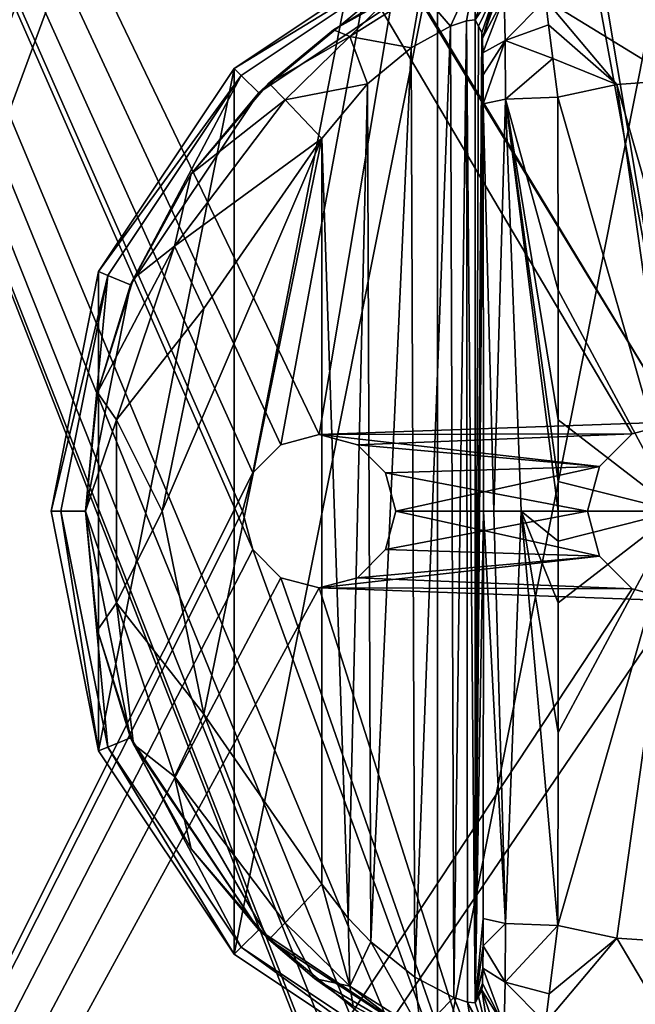
# Model space of a CAD drawing. Units: millimetres. Extents: x -375 to 375, y -294 to 332.
# Drawn here: x 303 to 327, y -178 to -139 of the extents above; entities that cross this region are included whole.
import ezdxf

# ---------------------------------------------------------------- set-up
doc = ezdxf.new("R2010")
doc.units = ezdxf.units.MM
doc.header["$LTSCALE"] = 65.185185
for name, color, linetype in [('1', 7, 'CONTINUOUS'), ('106', 7, 'CONTINUOUS'), ('19', 7, 'CONTINUOUS'), ('2', 7, 'CONTINUOUS'), ('20', 7, 'CONTINUOUS'), ('25', 7, 'CONTINUOUS'), ('26', 7, 'CONTINUOUS'), ('42', 7, 'CONTINUOUS'), ('618', 7, 'CONTINUOUS'), ('620', 7, 'CONTINUOUS'), ('622', 7, 'CONTINUOUS'), ('624', 7, 'CONTINUOUS'), ('625', 7, 'CONTINUOUS'), ('626', 7, 'CONTINUOUS'), ('627', 7, 'CONTINUOUS'), ('628', 7, 'CONTINUOUS'), ('629', 7, 'CONTINUOUS'), ('641', 7, 'CONTINUOUS'), ('642', 7, 'CONTINUOUS'), ('643', 7, 'CONTINUOUS'), ('644', 7, 'CONTINUOUS'), ('645', 7, 'CONTINUOUS'), ('646', 7, 'CONTINUOUS'), ('647', 7, 'CONTINUOUS'), ('648', 7, 'CONTINUOUS')]:
    doc.layers.add(name, color=color, linetype=linetype)

msp = doc.modelspace()

# ---------------------------------------------------------------- linework, layer by layer
at = {"layer": '1', "color": 7, "linetype": 'Continuous', "true_color": 0xe0f2ff}
for points in [[(325.903, -209.999, 299), (256, -268.5, 299), (261.403, -44.999, 299), (325.903, -209.999, 299)], [(325.5, -208.5, 299), (325.903, -209.999, 299), (261.403, -44.999, 299), (325.5, -208.5, 299)], [(325.903, -207.001, 299), (325.5, -208.5, 299), (261.403, -44.999, 299), (325.903, -207.001, 299)], [(327, -205.902, 299), (325.903, -207.001, 299), (261.403, -44.999, 299), (327, -205.902, 299)], [(328.5, -205.501, 299), (327, -205.902, 299), (261.403, -44.999, 299), (328.5, -205.501, 299)], [(328.5, -205.501, 299), (261.403, -44.999, 299), (311.903, -159.999, 299), (328.5, -205.501, 299)], [(261.403, -44.999, 299), (262.5, -46.098, 299), (328.5, -155.001, 299), (261.403, -44.999, 299)], [(326.75, -155.469, 299), (261.403, -44.999, 299), (328.5, -155.001, 299), (326.75, -155.469, 299)], [(261.403, -44.999, 299), (326.75, -155.469, 299), (314.5, -155.501, 299), (261.403, -44.999, 299)], [(311.903, -159.999, 299), (261.403, -44.999, 299), (311.5, -158.5, 299), (311.903, -159.999, 299)], [(311.5, -158.5, 299), (261.403, -44.999, 299), (311.903, -157.001, 299), (311.5, -158.5, 299)], [(311.903, -157.001, 299), (261.403, -44.999, 299), (313, -155.902, 299), (311.903, -157.001, 299)], [(313, -155.902, 299), (261.403, -44.999, 299), (314.5, -155.501, 299), (313, -155.902, 299)], [(328.5, -155.001, 299), (262.5, -46.098, 299), (313, -71.098, 299), (328.5, -155.001, 299)], [(314.5, -71.499, 299), (328.5, -155.001, 299), (313, -71.098, 299), (314.5, -71.499, 299)], [(328.5, -71.999, 299), (328.5, -155.001, 299), (314.5, -71.499, 299), (328.5, -71.999, 299)], [(326.75, -155.469, 299), (325.47, -156.751, 299), (314.5, -155.501, 299), (326.75, -155.469, 299)], [(314.5, -155.501, 299), (325.47, -156.751, 299), (316, -155.902, 299), (314.5, -155.501, 299)], [(316, -155.902, 299), (325.47, -156.751, 299), (317.097, -157.001, 299), (316, -155.902, 299)], [(325.47, -156.751, 299), (325, -158.5, 299), (317.097, -157.001, 299), (325.47, -156.751, 299)], [(325, -158.5, 299), (317.5, -158.5, 299), (317.097, -157.001, 299), (325, -158.5, 299)], [(317.5, -158.5, 299), (325.47, -160.249, 299), (317.097, -159.999, 299), (317.5, -158.5, 299)], [(325, -158.5, 299), (325.47, -160.249, 299), (317.5, -158.5, 299), (325, -158.5, 299)], [(313, -161.098, 299), (328.5, -205.501, 299), (311.903, -159.999, 299), (313, -161.098, 299)], [(317.097, -159.999, 299), (325.47, -160.249, 299), (316, -161.098, 299), (317.097, -159.999, 299)], [(325.47, -160.249, 299), (326.75, -161.531, 299), (316, -161.098, 299), (325.47, -160.249, 299)], [(314.5, -161.499, 299), (328.5, -205.501, 299), (313, -161.098, 299), (314.5, -161.499, 299)], [(316, -161.098, 299), (326.75, -161.531, 299), (314.5, -161.499, 299), (316, -161.098, 299)], [(328.5, -161.999, 299), (328.5, -205.501, 299), (314.5, -161.499, 299), (328.5, -161.999, 299)], [(326.75, -161.531, 299), (328.5, -161.999, 299), (314.5, -161.499, 299), (326.75, -161.531, 299)]]:
    msp.add_3dface(points, dxfattribs=at)
at = {"layer": '106', "color": 253, "linetype": 'Continuous', "true_color": 0xa2afbf}
for points in [[(372.5, 271.5, 299), (255.5, 271.5, 299), (255.5, -268.5, 299), (372.5, 271.5, 299)], [(372.5, 271.5, 299), (255.5, -268.5, 299), (372.5, -268.5, 299), (372.5, 271.5, 299)]]:
    msp.add_3dface(points, dxfattribs=at)
at = {"layer": '19', "color": 7, "linetype": 'Continuous', "true_color": 0xe0f2ff}
for points in [[(325.47, -160.249, 299), (325, -158.5, 299), (325.47, -160.249, 300), (325.47, -160.249, 299)], [(325.47, -160.249, 300), (325, -158.5, 299), (325, -158.5, 300), (325.47, -160.249, 300)], [(326.75, -161.531, 299), (325.47, -160.249, 299), (326.75, -161.531, 300), (326.75, -161.531, 299)], [(326.75, -161.531, 300), (325.47, -160.249, 299), (325.47, -160.249, 300), (326.75, -161.531, 300)], [(328.5, -161.999, 299), (326.75, -161.531, 299), (328.5, -161.999, 300), (328.5, -161.999, 299)], [(328.5, -161.999, 300), (326.75, -161.531, 299), (326.75, -161.531, 300), (328.5, -161.999, 300)]]:
    msp.add_3dface(points, dxfattribs=at)
at = {"layer": '2', "color": 244, "linetype": 'Continuous', "true_color": 0xa71325}
for points in [[(264, -46.499, 300), (256, -268.5, 300), (311.903, -67.001, 300), (264, -46.499, 300)], [(256, -268.5, 300), (311.5, -68.5, 300), (311.903, -67.001, 300), (256, -268.5, 300)], [(256, -268.5, 300), (311.903, -69.999, 300), (311.5, -68.5, 300), (256, -268.5, 300)], [(256, -268.5, 300), (313, -71.098, 300), (311.903, -69.999, 300), (256, -268.5, 300)], [(256, -268.5, 300), (314.5, -71.499, 300), (313, -71.098, 300), (256, -268.5, 300)], [(256, -268.5, 300), (326.75, -71.531, 300), (314.5, -71.499, 300), (256, -268.5, 300)], [(256, -268.5, 300), (328.5, -71.999, 300), (326.75, -71.531, 300), (256, -268.5, 300)], [(328.5, -71.999, 300), (256, -268.5, 300), (311.903, -157.001, 300), (328.5, -71.999, 300)], [(328.5, -71.999, 300), (311.903, -157.001, 300), (313, -155.902, 300), (328.5, -71.999, 300)], [(328.5, -71.999, 300), (313, -155.902, 300), (314.5, -155.501, 300), (328.5, -71.999, 300)], [(328.5, -155.001, 300), (328.5, -71.999, 300), (314.5, -155.501, 300), (328.5, -155.001, 300)], [(326.75, -155.469, 300), (328.5, -155.001, 300), (314.5, -155.501, 300), (326.75, -155.469, 300)], [(326.75, -155.469, 300), (314.5, -155.501, 300), (316, -155.902, 300), (326.75, -155.469, 300)], [(325.47, -156.751, 300), (326.75, -155.469, 300), (316, -155.902, 300), (325.47, -156.751, 300)], [(325.47, -156.751, 300), (316, -155.902, 300), (317.097, -157.001, 300), (325.47, -156.751, 300)], [(317.5, -158.5, 300), (325.47, -156.751, 300), (317.097, -157.001, 300), (317.5, -158.5, 300)], [(325, -158.5, 300), (325.47, -156.751, 300), (317.5, -158.5, 300), (325, -158.5, 300)], [(256, -268.5, 300), (311.5, -158.5, 300), (311.903, -157.001, 300), (256, -268.5, 300)], [(256, -268.5, 300), (311.903, -159.999, 300), (311.5, -158.5, 300), (256, -268.5, 300)], [(325.47, -160.249, 300), (325, -158.5, 300), (317.097, -159.999, 300), (325.47, -160.249, 300)], [(325, -158.5, 300), (317.5, -158.5, 300), (317.097, -159.999, 300), (325, -158.5, 300)], [(256, -268.5, 300), (313, -161.098, 300), (311.903, -159.999, 300), (256, -268.5, 300)], [(325.47, -160.249, 300), (317.097, -159.999, 300), (316, -161.098, 300), (325.47, -160.249, 300)], [(326.75, -161.531, 300), (325.47, -160.249, 300), (314.5, -161.499, 300), (326.75, -161.531, 300)], [(325.47, -160.249, 300), (316, -161.098, 300), (314.5, -161.499, 300), (325.47, -160.249, 300)], [(256, -268.5, 300), (314.5, -161.499, 300), (313, -161.098, 300), (256, -268.5, 300)], [(256, -268.5, 300), (326.75, -161.531, 300), (314.5, -161.499, 300), (256, -268.5, 300)], [(256, -268.5, 300), (328.5, -161.999, 300), (326.75, -161.531, 300), (256, -268.5, 300)], [(256, -268.5, 300), (327, -205.902, 300), (328.5, -161.999, 300), (256, -268.5, 300)]]:
    msp.add_3dface(points, dxfattribs=at)
at = {"layer": '20', "color": 7, "linetype": 'Continuous', "true_color": 0xe0f2ff}
for points in [[(326.75, -155.469, 299), (328.5, -155.001, 299), (326.75, -155.469, 300), (326.75, -155.469, 299)], [(326.75, -155.469, 300), (328.5, -155.001, 299), (328.5, -155.001, 300), (326.75, -155.469, 300)], [(325.47, -156.751, 299), (326.75, -155.469, 299), (325.47, -156.751, 300), (325.47, -156.751, 299)], [(325.47, -156.751, 300), (326.75, -155.469, 299), (326.75, -155.469, 300), (325.47, -156.751, 300)], [(325, -158.5, 299), (325.47, -156.751, 299), (325, -158.5, 300), (325, -158.5, 299)], [(325, -158.5, 300), (325.47, -156.751, 299), (325.47, -156.751, 300), (325, -158.5, 300)]]:
    msp.add_3dface(points, dxfattribs=at)
at = {"layer": '25', "color": 7, "linetype": 'Continuous', "true_color": 0xe0f2ff}
for points in [[(311.903, -159.999, 299), (311.5, -158.5, 299), (311.903, -159.999, 300), (311.903, -159.999, 299)], [(311.903, -159.999, 300), (311.5, -158.5, 299), (311.5, -158.5, 300), (311.903, -159.999, 300)], [(317.5, -158.5, 299), (317.097, -159.999, 299), (317.5, -158.5, 300), (317.5, -158.5, 299)], [(317.5, -158.5, 300), (317.097, -159.999, 299), (317.097, -159.999, 300), (317.5, -158.5, 300)], [(313, -161.098, 299), (311.903, -159.999, 299), (313, -161.098, 300), (313, -161.098, 299)], [(313, -161.098, 300), (311.903, -159.999, 299), (311.903, -159.999, 300), (313, -161.098, 300)], [(317.097, -159.999, 299), (316, -161.098, 299), (317.097, -159.999, 300), (317.097, -159.999, 299)], [(317.097, -159.999, 300), (316, -161.098, 299), (316, -161.098, 300), (317.097, -159.999, 300)], [(314.5, -161.499, 299), (313, -161.098, 299), (314.5, -161.499, 300), (314.5, -161.499, 299)], [(314.5, -161.499, 300), (313, -161.098, 299), (313, -161.098, 300), (314.5, -161.499, 300)], [(316, -161.098, 299), (314.5, -161.499, 299), (316, -161.098, 300), (316, -161.098, 299)], [(316, -161.098, 300), (314.5, -161.499, 299), (314.5, -161.499, 300), (316, -161.098, 300)]]:
    msp.add_3dface(points, dxfattribs=at)
at = {"layer": '26', "color": 7, "linetype": 'Continuous', "true_color": 0xe0f2ff}
for points in [[(313, -155.902, 299), (314.5, -155.501, 299), (313, -155.902, 300), (313, -155.902, 299)], [(313, -155.902, 300), (314.5, -155.501, 299), (314.5, -155.501, 300), (313, -155.902, 300)], [(314.5, -155.501, 299), (316, -155.902, 299), (314.5, -155.501, 300), (314.5, -155.501, 299)], [(314.5, -155.501, 300), (316, -155.902, 299), (316, -155.902, 300), (314.5, -155.501, 300)], [(311.903, -157.001, 299), (313, -155.902, 299), (311.903, -157.001, 300), (311.903, -157.001, 299)], [(311.903, -157.001, 300), (313, -155.902, 299), (313, -155.902, 300), (311.903, -157.001, 300)], [(316, -155.902, 299), (317.097, -157.001, 299), (316, -155.902, 300), (316, -155.902, 299)], [(316, -155.902, 300), (317.097, -157.001, 299), (317.097, -157.001, 300), (316, -155.902, 300)], [(311.5, -158.5, 299), (311.903, -157.001, 299), (311.5, -158.5, 300), (311.5, -158.5, 299)], [(311.5, -158.5, 300), (311.903, -157.001, 299), (311.903, -157.001, 300), (311.5, -158.5, 300)], [(317.097, -157.001, 299), (317.5, -158.5, 299), (317.097, -157.001, 300), (317.097, -157.001, 299)], [(317.5, -158.5, 299), (317.5, -158.5, 300), (317.097, -157.001, 300), (317.5, -158.5, 299)]]:
    msp.add_3dface(points, dxfattribs=at)
at = {"layer": '42', "color": 253, "linetype": 'Continuous', "true_color": 0xa2afbf}
for points in [[(374.2, 320.7, -297.5), (373.2, 272.3, -297.5), (59, -221.2, -297.5), (374.2, 320.7, -297.5)], [(59, 117.2, -297.5), (374.2, 320.7, -297.5), (59, -221.2, -297.5), (59, 117.2, -297.5)], [(373.2, 272.3, -297.5), (373.2, -270.7, -297.5), (58.893, -221.6, -297.5), (373.2, 272.3, -297.5)], [(59, -221.2, -297.5), (373.2, 272.3, -297.5), (58.893, -221.6, -297.5), (59, -221.2, -297.5)]]:
    msp.add_3dface(points, dxfattribs=at)
at = {"layer": '618', "color": 168, "linetype": 'Continuous', "true_color": 0x0d121a}
for points in [[(328.5, -134, 308), (328.5, -183, 308), (319.124, -181.135, 308), (328.5, -134, 308)], [(319.124, -135.865, 308), (328.5, -134, 308), (319.124, -181.135, 308), (319.124, -135.865, 308)], [(311.176, -141.176, 308), (319.124, -135.865, 308), (311.176, -175.824, 308), (311.176, -141.176, 308)], [(311.176, -175.824, 308), (319.124, -135.865, 308), (319.124, -181.135, 308), (311.176, -175.824, 308)], [(305.865, -149.124, 308), (311.176, -141.176, 308), (305.865, -167.876, 308), (305.865, -149.124, 308)], [(305.865, -167.876, 308), (311.176, -141.176, 308), (311.176, -175.824, 308), (305.865, -167.876, 308)], [(304, -158.5, 308), (305.865, -149.124, 308), (305.865, -167.876, 308), (304, -158.5, 308)]]:
    msp.add_3dface(points, dxfattribs=at)
at = {"layer": '620', "color": 168, "linetype": 'Continuous', "true_color": 0x0d121a}
for points in [[(311.448, -141.448, 319), (312.13, -142.13, 319), (319.271, -136.22, 319), (311.448, -141.448, 319)], [(312.13, -142.13, 319), (319.641, -137.112, 319), (319.271, -136.22, 319), (312.13, -142.13, 319)], [(306.22, -149.271, 319), (307.112, -149.641, 319), (311.448, -141.448, 319), (306.22, -149.271, 319)], [(307.112, -149.641, 319), (312.13, -142.13, 319), (311.448, -141.448, 319), (307.112, -149.641, 319)], [(304.384, -158.5, 319), (305.35, -158.5, 319), (306.22, -149.271, 319), (304.384, -158.5, 319)], [(305.35, -158.5, 319), (307.112, -149.641, 319), (306.22, -149.271, 319), (305.35, -158.5, 319)], [(306.22, -167.729, 319), (305.35, -158.5, 319), (304.384, -158.5, 319), (306.22, -167.729, 319)], [(307.112, -167.359, 319), (305.35, -158.5, 319), (306.22, -167.729, 319), (307.112, -167.359, 319)], [(311.448, -175.552, 319), (307.112, -167.359, 319), (306.22, -167.729, 319), (311.448, -175.552, 319)], [(312.13, -174.87, 319), (307.112, -167.359, 319), (311.448, -175.552, 319), (312.13, -174.87, 319)], [(319.271, -180.78, 319), (312.13, -174.87, 319), (311.448, -175.552, 319), (319.271, -180.78, 319)], [(319.641, -179.888, 319), (312.13, -174.87, 319), (319.271, -180.78, 319), (319.641, -179.888, 319)]]:
    msp.add_3dface(points, dxfattribs=at)
at = {"layer": '622', "color": 168, "linetype": 'Continuous', "true_color": 0x0d121a}
for points in [[(323.36, -138.48, 347.347), (328.5, -141.638, 349.208), (328.5, -137.834, 347.351), (323.36, -138.48, 347.347)], [(326.148, -141.803, 349.208), (328.5, -141.638, 349.208), (323.36, -138.48, 347.347), (326.148, -141.803, 349.208)], [(323.479, -139.47, 348.191), (326.148, -141.803, 349.208), (323.36, -138.48, 347.347), (323.479, -139.47, 348.191)], [(323.643, -140.789, 348.868), (326.148, -141.803, 349.208), (323.479, -139.47, 348.191), (323.643, -140.789, 348.868)], [(323.842, -142.294, 349.208), (326.148, -141.803, 349.208), (323.643, -140.789, 348.868), (323.842, -142.294, 349.208)], [(323.842, -174.706, 349.208), (323.498, -177.377, 348.292), (326.148, -175.197, 349.208), (323.842, -174.706, 349.208)], [(323.36, -178.515, 347.352), (328.5, -179.166, 347.351), (326.148, -175.197, 349.208), (323.36, -178.515, 347.352)], [(323.498, -177.377, 348.292), (323.36, -178.515, 347.352), (326.148, -175.197, 349.208), (323.498, -177.377, 348.292)], [(326.148, -175.197, 349.208), (328.5, -179.166, 347.351), (328.5, -175.362, 349.208), (326.148, -175.197, 349.208)]]:
    msp.add_3dface(points, dxfattribs=at)
at = {"layer": '624', "color": 168, "linetype": 'Continuous', "true_color": 0x0d121a}
for points in [[(319.124, -135.865, 308), (311.176, -141.176, 308), (319.271, -136.22, 319), (319.124, -135.865, 308)], [(311.176, -141.176, 308), (311.448, -141.448, 319), (319.271, -136.22, 319), (311.176, -141.176, 308)], [(311.176, -141.176, 308), (305.865, -149.124, 308), (311.448, -141.448, 319), (311.176, -141.176, 308)], [(305.865, -149.124, 308), (306.22, -149.271, 319), (311.448, -141.448, 319), (305.865, -149.124, 308)], [(305.865, -149.124, 308), (304, -158.5, 308), (306.22, -149.271, 319), (305.865, -149.124, 308)], [(304, -158.5, 308), (304.384, -158.5, 319), (306.22, -149.271, 319), (304, -158.5, 308)], [(304, -158.5, 308), (305.865, -167.876, 308), (304.384, -158.5, 319), (304, -158.5, 308)], [(305.865, -167.876, 308), (306.22, -167.729, 319), (304.384, -158.5, 319), (305.865, -167.876, 308)], [(305.865, -167.876, 308), (311.176, -175.824, 308), (306.22, -167.729, 319), (305.865, -167.876, 308)], [(311.176, -175.824, 308), (311.448, -175.552, 319), (306.22, -167.729, 319), (311.176, -175.824, 308)], [(311.176, -175.824, 308), (319.124, -181.135, 308), (311.448, -175.552, 319), (311.176, -175.824, 308)], [(319.124, -181.135, 308), (319.271, -180.78, 319), (311.448, -175.552, 319), (319.124, -181.135, 308)]]:
    msp.add_3dface(points, dxfattribs=at)
at = {"layer": '625', "color": 168, "linetype": 'Continuous', "true_color": 0x0d121a}
for points in [[(319.641, -137.112, 319), (312.13, -142.13, 319), (315.057, -139.669, 319.377), (319.641, -137.112, 319)], [(317.391, -138.236, 320.162), (319.641, -137.112, 319), (315.057, -139.669, 319.377), (317.391, -138.236, 320.162)], [(315.057, -139.669, 319.377), (312.13, -142.13, 319), (312.532, -141.744, 319.105), (315.057, -139.669, 319.377)], [(312.532, -141.744, 319.105), (312.13, -142.13, 319), (309.49, -145.295, 319.105), (312.532, -141.744, 319.105)], [(312.13, -142.13, 319), (307.112, -149.641, 319), (309.49, -145.295, 319.105), (312.13, -142.13, 319)], [(309.49, -145.295, 319.105), (307.112, -149.641, 319), (307.224, -149.386, 319.105), (309.49, -145.295, 319.105)], [(307.224, -149.386, 319.105), (307.112, -149.641, 319), (305.826, -153.848, 319.105), (307.224, -149.386, 319.105)], [(307.112, -149.641, 319), (305.35, -158.5, 319), (305.826, -153.848, 319.105), (307.112, -149.641, 319)], [(305.826, -153.848, 319.105), (305.35, -158.5, 319), (305.354, -158.5, 319.105), (305.826, -153.848, 319.105)], [(305.35, -158.5, 319), (307.112, -167.359, 319), (305.354, -158.5, 319.105), (305.35, -158.5, 319)], [(305.354, -158.5, 319.105), (307.112, -167.359, 319), (305.826, -163.152, 319.105), (305.354, -158.5, 319.105)], [(305.826, -163.152, 319.105), (307.112, -167.359, 319), (307.224, -167.614, 319.105), (305.826, -163.152, 319.105)], [(307.112, -167.359, 319), (312.13, -174.87, 319), (307.224, -167.614, 319.105), (307.112, -167.359, 319)], [(307.224, -167.614, 319.105), (312.13, -174.87, 319), (309.49, -171.705, 319.105), (307.224, -167.614, 319.105)], [(309.49, -171.705, 319.105), (312.13, -174.87, 319), (312.532, -175.256, 319.105), (309.49, -171.705, 319.105)], [(312.13, -174.87, 319), (319.641, -179.888, 319), (312.532, -175.256, 319.105), (312.13, -174.87, 319)], [(312.532, -175.256, 319.105), (319.641, -179.888, 319), (314.31, -176.78, 319.239), (312.532, -175.256, 319.105)], [(314.31, -176.78, 319.239), (319.641, -179.888, 319), (315.829, -177.85, 319.575), (314.31, -176.78, 319.239)]]:
    msp.add_3dface(points, dxfattribs=at)
at = {"layer": '626', "color": 168, "linetype": 'Continuous', "true_color": 0x0d121a}
for points in [[(328.5, -141.638, 349.208), (326.148, -141.803, 349.208), (328.5, -150.06, 349.802), (328.5, -141.638, 349.208)], [(326.148, -141.803, 349.208), (323.842, -142.294, 349.208), (328.5, -158.5, 350), (326.148, -141.803, 349.208)], [(326.148, -141.803, 349.208), (328.5, -158.5, 350), (328.5, -150.06, 349.802), (326.148, -141.803, 349.208)], [(328.5, -158.5, 350), (323.842, -142.294, 349.208), (323.851, -149.843, 349.732), (328.5, -158.5, 350)], [(323.854, -154.925, 349.905), (328.5, -158.5, 350), (323.851, -149.843, 349.732), (323.854, -154.925, 349.905)], [(323.854, -157.332, 349.936), (328.5, -158.5, 350), (323.854, -154.925, 349.905), (323.854, -157.332, 349.936)], [(323.854, -158.5, 349.94), (328.5, -158.5, 350), (323.854, -157.332, 349.936), (323.854, -158.5, 349.94)], [(323.842, -174.706, 349.208), (326.148, -175.197, 349.208), (328.5, -158.5, 350), (323.842, -174.706, 349.208)], [(323.842, -174.706, 349.208), (328.5, -158.5, 350), (323.851, -167.157, 349.732), (323.842, -174.706, 349.208)], [(323.851, -167.157, 349.732), (328.5, -158.5, 350), (323.854, -162.075, 349.905), (323.851, -167.157, 349.732)], [(323.854, -162.075, 349.905), (328.5, -158.5, 350), (323.854, -159.668, 349.936), (323.854, -162.075, 349.905)], [(323.854, -159.668, 349.936), (328.5, -158.5, 350), (323.854, -158.5, 349.94), (323.854, -159.668, 349.936)], [(326.148, -175.197, 349.208), (328.5, -175.362, 349.208), (328.5, -158.5, 350), (326.148, -175.197, 349.208)]]:
    msp.add_3dface(points, dxfattribs=at)
at = {"layer": '627', "color": 168, "linetype": 'Continuous', "true_color": 0x0d121a}
for points in [[(308.352, -158.5, 322), (309.98, -166.434, 322), (314.6, -143.914, 322), (308.352, -158.5, 322)], [(309.98, -150.566, 322), (308.352, -158.5, 322), (314.6, -143.914, 322), (309.98, -150.566, 322)], [(309.98, -166.434, 322), (314.6, -173.086, 322), (314.6, -143.914, 322), (309.98, -166.434, 322)]]:
    msp.add_3dface(points, dxfattribs=at)
at = {"layer": '628', "color": 168, "linetype": 'Continuous', "true_color": 0x0d121a}
for points in [[(319.642, -139.526, 324.747), (319.764, -177.523, 324.944), (320.262, -139.309, 326.015), (319.642, -139.526, 324.747)], [(319.764, -177.523, 324.944), (320.311, -177.704, 326.16), (320.262, -139.309, 326.015), (319.764, -177.523, 324.944)], [(320.262, -139.309, 326.015), (320.599, -177.724, 327.895), (320.599, -139.276, 327.895), (320.262, -139.309, 326.015)], [(320.311, -177.704, 326.16), (320.599, -177.724, 327.895), (320.262, -139.309, 326.015), (320.311, -177.704, 326.16)], [(318.103, -140.367, 323.128), (318.238, -176.723, 323.229), (319.642, -139.526, 324.747), (318.103, -140.367, 323.128)], [(318.238, -176.723, 323.229), (319.764, -177.523, 324.944), (319.642, -139.526, 324.747), (318.238, -176.723, 323.229)], [(316.39, -141.779, 322.273), (316.514, -175.342, 322.313), (318.103, -140.367, 323.128), (316.39, -141.779, 322.273)], [(316.514, -175.342, 322.313), (318.238, -176.723, 323.229), (318.103, -140.367, 323.128), (316.514, -175.342, 322.313)], [(314.6, -143.914, 322), (315.632, -174.412, 322.089), (316.39, -141.779, 322.273), (314.6, -143.914, 322)], [(315.632, -174.412, 322.089), (316.514, -175.342, 322.313), (316.39, -141.779, 322.273), (315.632, -174.412, 322.089)], [(314.6, -143.914, 322), (314.6, -173.086, 322), (315.632, -174.412, 322.089), (314.6, -143.914, 322)]]:
    msp.add_3dface(points, dxfattribs=at)
at = {"layer": '629', "color": 168, "linetype": 'Continuous', "true_color": 0x0d121a}
for points in [[(320.599, -139.276, 327.895), (320.599, -177.724, 327.895), (320.734, -139.52, 335.62), (320.599, -139.276, 327.895)], [(320.734, -139.52, 335.62), (320.599, -177.724, 327.895), (320.87, -139.766, 343.392), (320.734, -139.52, 335.62)], [(320.87, -139.766, 343.392), (320.599, -177.724, 327.895), (320.888, -139.991, 344.426), (320.87, -139.766, 343.392)], [(320.888, -139.991, 344.426), (320.599, -177.724, 327.895), (320.903, -140.56, 345.306), (320.888, -139.991, 344.426)], [(320.903, -140.56, 345.306), (320.599, -177.724, 327.895), (320.914, -141.428, 345.952), (320.903, -140.56, 345.306)], [(320.599, -177.724, 327.895), (320.92, -142.564, 346.274), (320.914, -141.428, 345.952), (320.599, -177.724, 327.895)], [(320.92, -142.564, 346.274), (320.599, -177.724, 327.895), (320.932, -158.5, 346.993), (320.92, -142.564, 346.274)], [(320.932, -158.5, 346.993), (320.599, -177.724, 327.895), (320.92, -174.436, 346.274), (320.932, -158.5, 346.993)], [(320.92, -174.436, 346.274), (320.599, -177.724, 327.895), (320.915, -175.502, 345.986), (320.92, -174.436, 346.274)], [(320.915, -175.502, 345.986), (320.599, -177.724, 327.895), (320.904, -176.372, 345.376), (320.915, -175.502, 345.986)], [(320.904, -176.372, 345.376), (320.599, -177.724, 327.895), (320.889, -176.978, 344.499), (320.904, -176.372, 345.376)], [(320.599, -177.724, 327.895), (320.734, -177.48, 335.62), (320.889, -176.978, 344.499), (320.599, -177.724, 327.895)], [(320.87, -177.234, 343.392), (320.889, -176.978, 344.499), (320.734, -177.48, 335.62), (320.87, -177.234, 343.392)]]:
    msp.add_3dface(points, dxfattribs=at)
at = {"layer": '641', "color": 168, "linetype": 'Continuous', "true_color": 0x0d121a}
for points in [[(320.888, -139.991, 344.426), (321.704, -137.692, 343.443), (321.508, -137.918, 343.439), (320.888, -139.991, 344.426)], [(321.704, -137.692, 343.443), (320.888, -139.991, 344.426), (321.745, -138.374, 345.808), (321.704, -137.692, 343.443)], [(320.87, -139.766, 343.392), (320.888, -139.991, 344.426), (321.508, -137.918, 343.439), (320.87, -139.766, 343.392)], [(320.888, -139.991, 344.426), (320.903, -140.56, 345.306), (321.745, -138.374, 345.808), (320.888, -139.991, 344.426)], [(320.903, -140.56, 345.306), (321.776, -140.08, 347.559), (321.745, -138.374, 345.808), (320.903, -140.56, 345.306)], [(321.776, -140.08, 347.559), (323.36, -138.48, 347.347), (321.745, -138.374, 345.808), (321.776, -140.08, 347.559)], [(323.479, -139.47, 348.191), (323.36, -138.48, 347.347), (321.776, -140.08, 347.559), (323.479, -139.47, 348.191)], [(323.643, -140.789, 348.868), (323.479, -139.47, 348.191), (321.776, -140.08, 347.559), (323.643, -140.789, 348.868)], [(320.903, -140.56, 345.306), (320.914, -141.428, 345.952), (321.776, -140.08, 347.559), (320.903, -140.56, 345.306)], [(320.914, -141.428, 345.952), (320.92, -142.564, 346.274), (321.776, -140.08, 347.559), (320.914, -141.428, 345.952)], [(320.92, -142.564, 346.274), (321.789, -142.377, 348.326), (321.776, -140.08, 347.559), (320.92, -142.564, 346.274)], [(321.789, -142.377, 348.326), (323.643, -140.789, 348.868), (321.776, -140.08, 347.559), (321.789, -142.377, 348.326)], [(323.842, -142.294, 349.208), (323.643, -140.789, 348.868), (321.789, -142.377, 348.326), (323.842, -142.294, 349.208)]]:
    msp.add_3dface(points, dxfattribs=at)
at = {"layer": '642', "color": 168, "linetype": 'Continuous', "true_color": 0x0d121a}
for points in [[(321.231, -137.436, 327.942), (320.599, -139.276, 327.895), (321.508, -137.918, 343.439), (321.231, -137.436, 327.942)], [(320.599, -139.276, 327.895), (320.734, -139.52, 335.62), (321.508, -137.918, 343.439), (320.599, -139.276, 327.895)], [(320.734, -139.52, 335.62), (320.87, -139.766, 343.392), (321.508, -137.918, 343.439), (320.734, -139.52, 335.62)]]:
    msp.add_3dface(points, dxfattribs=at)
at = {"layer": '643', "color": 168, "linetype": 'Continuous', "true_color": 0x0d121a}
for points in [[(319.642, -139.526, 324.747), (320.644, -137.323, 324.785), (318.483, -138.169, 322.331), (319.642, -139.526, 324.747)], [(319.642, -139.526, 324.747), (320.262, -139.309, 326.015), (320.644, -137.323, 324.785), (319.642, -139.526, 324.747)], [(320.262, -139.309, 326.015), (320.599, -139.276, 327.895), (320.644, -137.323, 324.785), (320.262, -139.309, 326.015)], [(320.644, -137.323, 324.785), (320.599, -139.276, 327.895), (321.231, -137.436, 327.942), (320.644, -137.323, 324.785)], [(317.391, -138.236, 320.162), (315.057, -139.669, 319.377), (315.696, -139.925, 321.159), (317.391, -138.236, 320.162)], [(318.483, -138.169, 322.331), (317.391, -138.236, 320.162), (315.696, -139.925, 321.159), (318.483, -138.169, 322.331)], [(318.103, -140.367, 323.128), (318.483, -138.169, 322.331), (315.696, -139.925, 321.159), (318.103, -140.367, 323.128)], [(318.103, -140.367, 323.128), (319.642, -139.526, 324.747), (318.483, -138.169, 322.331), (318.103, -140.367, 323.128)], [(315.057, -139.669, 319.377), (312.532, -141.744, 319.105), (315.696, -139.925, 321.159), (315.057, -139.669, 319.377)], [(312.532, -141.744, 319.105), (313.162, -142.406, 321.158), (315.696, -139.925, 321.159), (312.532, -141.744, 319.105)], [(313.162, -142.406, 321.158), (316.39, -141.779, 322.273), (315.696, -139.925, 321.159), (313.162, -142.406, 321.158)], [(316.39, -141.779, 322.273), (318.103, -140.367, 323.128), (315.696, -139.925, 321.159), (316.39, -141.779, 322.273)], [(314.6, -143.914, 322), (316.39, -141.779, 322.273), (313.162, -142.406, 321.158), (314.6, -143.914, 322)]]:
    msp.add_3dface(points, dxfattribs=at)
at = {"layer": '644', "color": 168, "linetype": 'Continuous', "true_color": 0x0d121a}
for points in [[(312.532, -141.744, 319.105), (309.49, -145.295, 319.105), (313.162, -142.406, 321.158), (312.532, -141.744, 319.105)], [(313.162, -142.406, 321.158), (309.49, -145.295, 319.105), (308.839, -148.122, 321.158), (313.162, -142.406, 321.158)], [(314.6, -143.914, 322), (313.162, -142.406, 321.158), (308.839, -148.122, 321.158), (314.6, -143.914, 322)], [(309.98, -150.566, 322), (314.6, -143.914, 322), (308.839, -148.122, 321.158), (309.98, -150.566, 322)], [(309.49, -145.295, 319.105), (307.224, -149.386, 319.105), (308.839, -148.122, 321.158), (309.49, -145.295, 319.105)], [(307.224, -149.386, 319.105), (305.826, -153.848, 319.105), (308.839, -148.122, 321.158), (307.224, -149.386, 319.105)], [(308.839, -148.122, 321.158), (305.826, -153.848, 319.105), (306.559, -154.916, 321.158), (308.839, -148.122, 321.158)], [(309.98, -150.566, 322), (308.839, -148.122, 321.158), (306.559, -154.916, 321.158), (309.98, -150.566, 322)], [(308.352, -158.5, 322), (309.98, -150.566, 322), (306.559, -154.916, 321.158), (308.352, -158.5, 322)], [(305.826, -153.848, 319.105), (305.354, -158.5, 319.105), (306.559, -154.916, 321.158), (305.826, -153.848, 319.105)], [(306.559, -154.916, 321.158), (305.354, -158.5, 319.105), (306.559, -162.084, 321.158), (306.559, -154.916, 321.158)], [(308.352, -158.5, 322), (306.559, -154.916, 321.158), (306.559, -162.084, 321.158), (308.352, -158.5, 322)], [(305.354, -158.5, 319.105), (305.826, -163.152, 319.105), (306.559, -162.084, 321.158), (305.354, -158.5, 319.105)], [(309.98, -166.434, 322), (308.352, -158.5, 322), (306.559, -162.084, 321.158), (309.98, -166.434, 322)], [(305.826, -163.152, 319.105), (307.224, -167.614, 319.105), (306.559, -162.084, 321.158), (305.826, -163.152, 319.105)], [(306.559, -162.084, 321.158), (307.224, -167.614, 319.105), (308.839, -168.878, 321.158), (306.559, -162.084, 321.158)], [(309.98, -166.434, 322), (306.559, -162.084, 321.158), (308.839, -168.878, 321.158), (309.98, -166.434, 322)], [(313.162, -174.594, 321.158), (309.98, -166.434, 322), (308.839, -168.878, 321.158), (313.162, -174.594, 321.158)], [(314.6, -173.086, 322), (309.98, -166.434, 322), (313.162, -174.594, 321.158), (314.6, -173.086, 322)], [(307.224, -167.614, 319.105), (309.49, -171.705, 319.105), (308.839, -168.878, 321.158), (307.224, -167.614, 319.105)], [(309.49, -171.705, 319.105), (312.532, -175.256, 319.105), (308.839, -168.878, 321.158), (309.49, -171.705, 319.105)], [(312.532, -175.256, 319.105), (313.162, -174.594, 321.158), (308.839, -168.878, 321.158), (312.532, -175.256, 319.105)]]:
    msp.add_3dface(points, dxfattribs=at)
at = {"layer": '645', "color": 168, "linetype": 'Continuous', "true_color": 0x0d121a}
for points in [[(314.6, -173.086, 322), (313.162, -174.594, 321.158), (315.696, -177.075, 321.159), (314.6, -173.086, 322)], [(315.632, -174.412, 322.089), (314.6, -173.086, 322), (315.696, -177.075, 321.159), (315.632, -174.412, 322.089)], [(316.514, -175.342, 322.313), (315.632, -174.412, 322.089), (315.696, -177.075, 321.159), (316.514, -175.342, 322.313)], [(312.532, -175.256, 319.105), (314.31, -176.78, 319.239), (313.162, -174.594, 321.158), (312.532, -175.256, 319.105)], [(313.162, -174.594, 321.158), (314.31, -176.78, 319.239), (315.696, -177.075, 321.159), (313.162, -174.594, 321.158)], [(316.514, -175.342, 322.313), (315.696, -177.075, 321.159), (318.483, -178.832, 322.331), (316.514, -175.342, 322.313)], [(318.238, -176.723, 323.229), (316.514, -175.342, 322.313), (318.483, -178.832, 322.331), (318.238, -176.723, 323.229)], [(314.31, -176.78, 319.239), (315.829, -177.85, 319.575), (315.696, -177.075, 321.159), (314.31, -176.78, 319.239)], [(319.764, -177.523, 324.944), (318.238, -176.723, 323.229), (318.483, -178.832, 322.331), (319.764, -177.523, 324.944)], [(315.829, -177.85, 319.575), (318.796, -179.443, 320.948), (315.696, -177.075, 321.159), (315.829, -177.85, 319.575)], [(315.696, -177.075, 321.159), (318.796, -179.443, 320.948), (318.483, -178.832, 322.331), (315.696, -177.075, 321.159)], [(319.764, -177.523, 324.944), (318.483, -178.832, 322.331), (320.644, -179.677, 324.786), (319.764, -177.523, 324.944)], [(320.311, -177.704, 326.16), (319.764, -177.523, 324.944), (320.644, -179.677, 324.786), (320.311, -177.704, 326.16)], [(320.599, -177.724, 327.895), (320.311, -177.704, 326.16), (321.231, -179.564, 327.942), (320.599, -177.724, 327.895)], [(320.311, -177.704, 326.16), (321.442, -179.807, 327.946), (321.231, -179.564, 327.942), (320.311, -177.704, 326.16)], [(321.442, -179.807, 327.946), (320.311, -177.704, 326.16), (320.644, -179.677, 324.786), (321.442, -179.807, 327.946)]]:
    msp.add_3dface(points, dxfattribs=at)
at = {"layer": '646', "color": 168, "linetype": 'Continuous', "true_color": 0x0d121a}
for points in [[(320.734, -177.48, 335.62), (320.599, -177.724, 327.895), (321.231, -179.564, 327.942), (320.734, -177.48, 335.62)], [(320.87, -177.234, 343.392), (320.734, -177.48, 335.62), (321.231, -179.564, 327.942), (320.87, -177.234, 343.392)], [(321.508, -179.082, 343.439), (320.87, -177.234, 343.392), (321.231, -179.564, 327.942), (321.508, -179.082, 343.439)]]:
    msp.add_3dface(points, dxfattribs=at)
at = {"layer": '647', "color": 168, "linetype": 'Continuous', "true_color": 0x0d121a}
for points in [[(320.92, -174.436, 346.274), (320.915, -175.502, 345.986), (321.789, -174.623, 348.326), (320.92, -174.436, 346.274)], [(321.789, -174.623, 348.326), (320.915, -175.502, 345.986), (321.776, -176.919, 347.559), (321.789, -174.623, 348.326)], [(323.842, -174.706, 349.208), (321.789, -174.623, 348.326), (321.776, -176.919, 347.559), (323.842, -174.706, 349.208)], [(323.498, -177.377, 348.292), (323.842, -174.706, 349.208), (321.776, -176.919, 347.559), (323.498, -177.377, 348.292)], [(320.915, -175.502, 345.986), (320.904, -176.372, 345.376), (321.776, -176.919, 347.559), (320.915, -175.502, 345.986)], [(320.904, -176.372, 345.376), (320.889, -176.978, 344.499), (321.745, -178.626, 345.808), (320.904, -176.372, 345.376)], [(320.904, -176.372, 345.376), (321.745, -178.626, 345.808), (321.776, -176.919, 347.559), (320.904, -176.372, 345.376)], [(320.889, -176.978, 344.499), (320.87, -177.234, 343.392), (321.745, -178.626, 345.808), (320.889, -176.978, 344.499)], [(321.745, -178.626, 345.808), (323.36, -178.515, 347.352), (321.776, -176.919, 347.559), (321.745, -178.626, 345.808)], [(323.36, -178.515, 347.352), (323.498, -177.377, 348.292), (321.776, -176.919, 347.559), (323.36, -178.515, 347.352)], [(321.745, -178.626, 345.808), (320.87, -177.234, 343.392), (321.508, -179.082, 343.439), (321.745, -178.626, 345.808)]]:
    msp.add_3dface(points, dxfattribs=at)
at = {"layer": '648', "color": 168, "linetype": 'Continuous', "true_color": 0x0d121a}
for points in [[(320.92, -142.564, 346.274), (321.338, -158.5, 348.449), (321.789, -142.377, 348.326), (320.92, -142.564, 346.274)], [(321.338, -158.5, 348.449), (322.402, -158.5, 349.522), (321.789, -142.377, 348.326), (321.338, -158.5, 348.449)], [(323.851, -149.843, 349.732), (323.842, -142.294, 349.208), (321.789, -142.377, 348.326), (323.851, -149.843, 349.732)], [(323.854, -158.5, 349.94), (323.854, -157.332, 349.936), (321.789, -142.377, 348.326), (323.854, -158.5, 349.94)], [(322.402, -158.5, 349.522), (323.854, -158.5, 349.94), (321.789, -142.377, 348.326), (322.402, -158.5, 349.522)], [(323.854, -157.332, 349.936), (323.854, -154.925, 349.905), (321.789, -142.377, 348.326), (323.854, -157.332, 349.936)], [(323.854, -154.925, 349.905), (323.851, -149.843, 349.732), (321.789, -142.377, 348.326), (323.854, -154.925, 349.905)], [(320.92, -142.564, 346.274), (320.932, -158.5, 346.993), (321.338, -158.5, 348.449), (320.92, -142.564, 346.274)], [(320.932, -158.5, 346.993), (320.92, -174.436, 346.274), (321.789, -174.623, 348.326), (320.932, -158.5, 346.993)], [(321.338, -158.5, 348.449), (320.932, -158.5, 346.993), (321.789, -174.623, 348.326), (321.338, -158.5, 348.449)], [(322.402, -158.5, 349.522), (321.338, -158.5, 348.449), (321.789, -174.623, 348.326), (322.402, -158.5, 349.522)], [(323.842, -174.706, 349.208), (322.402, -158.5, 349.522), (321.789, -174.623, 348.326), (323.842, -174.706, 349.208)], [(323.842, -174.706, 349.208), (323.851, -167.157, 349.732), (322.402, -158.5, 349.522), (323.842, -174.706, 349.208)], [(323.851, -167.157, 349.732), (323.854, -162.075, 349.905), (322.402, -158.5, 349.522), (323.851, -167.157, 349.732)], [(323.854, -162.075, 349.905), (323.854, -159.668, 349.936), (322.402, -158.5, 349.522), (323.854, -162.075, 349.905)], [(323.854, -159.668, 349.936), (323.854, -158.5, 349.94), (322.402, -158.5, 349.522), (323.854, -159.668, 349.936)]]:
    msp.add_3dface(points, dxfattribs=at)

doc.saveas('drawing.dxf')
